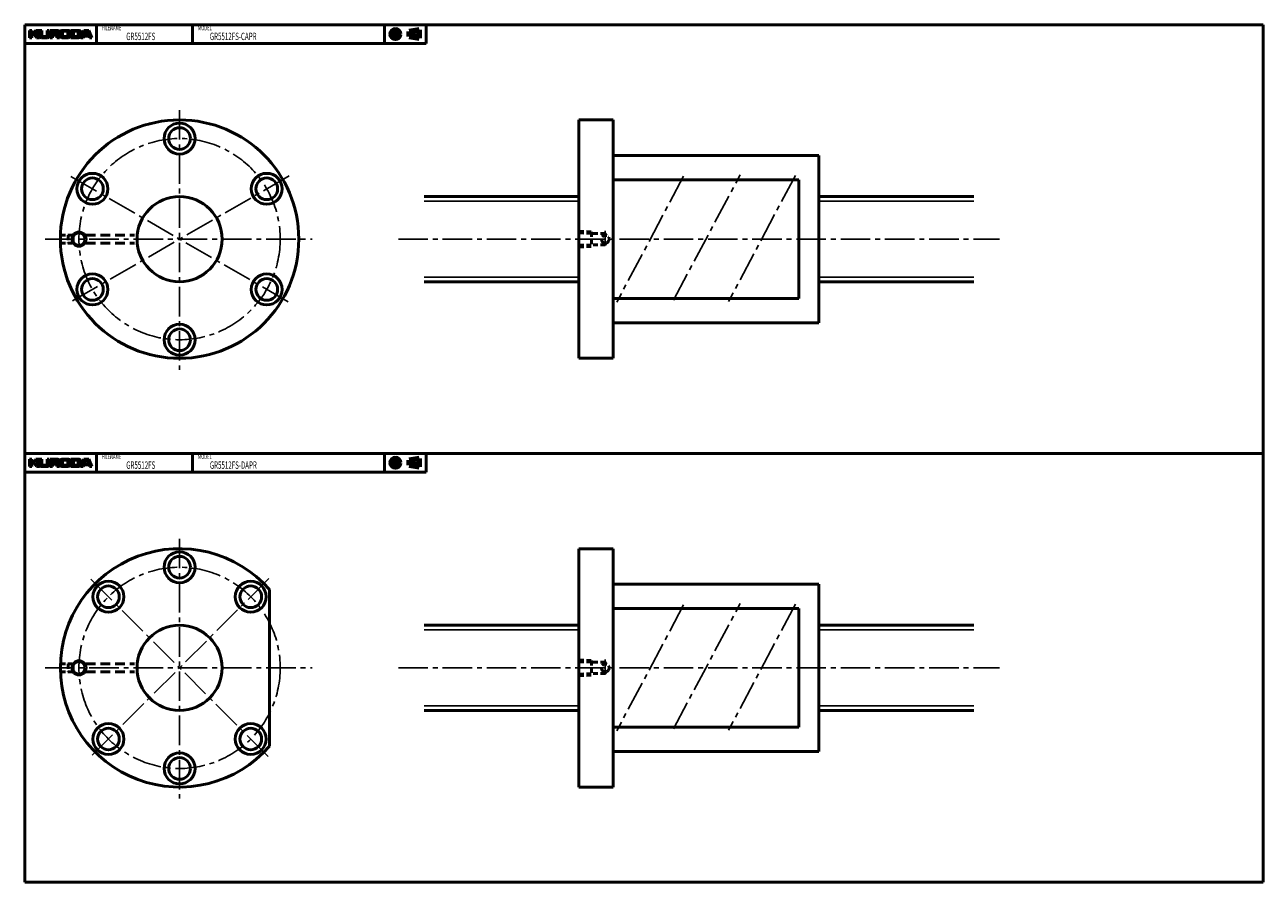
# Model space of a CAD drawing. Extents: x -100 to 700, y -416 to 138.
import ezdxf

# ---------------------------------------------------------------- set-up
doc = ezdxf.new("R2010")
doc.units = 0
doc.linetypes.add('CENTER2', pattern=[28.575, 19.05, -3.175, 3.175, -3.175])
doc.linetypes.add('DASHED2', pattern=[9.525, 6.35, -3.175])
doc.layers.add('PV0001_1', color=7, linetype='CONTINUOUS')
doc.styles.get("Standard").update_dxf_attribs({"font": 'monotxt.shx', "bigfont": 'extfont.shx'})

msp = doc.modelspace()

# ---------------------------------------------------------------- linework, layer by layer
at = {"layer": 'PV0001_1', "linetype": 'Continuous', "lineweight": 50}
for p, q in [((-100, 138.5), (700, 138.5)), ((-100, 138.5), (-100, -138.5)), ((700, 138.5), (700, -138.5)), ((-100, 126.5), (159.31, 126.5)), ((258, 77), (258, -77)), ((280, 77), (280, -77)), ((280, 54), (413, 54)), ((413, 54), (413, -54)), ((280, 38.37), (400, 38.37)), ((400, 38.37), (400, -38.37)), ((258, 27.5), (158, 27.5)), ((513, 27.5), (413, 27.5)), ((258, -27.5), (158, -27.5)), ((513, -27.5), (413, -27.5)), ((280, -38.37), (400, -38.37)), ((280, -54), (413, -54)), ((-100, -138.5), (700, -138.5)), ((-100, -138.5), (-100, -415.5)), ((700, -138.5), (700, -415.5)), ((-100, -150.5), (159.31, -150.5)), ((258, -200), (258, -354)), ((280, -200), (280, -354)), ((280, -223), (413, -223)), ((413, -223), (413, -331)), ((58, -226.35), (58, -327.65)), ((280, -238.63), (400, -238.63)), ((400, -238.63), (400, -315.37)), ((258, -249.5), (158, -249.5)), ((513, -249.5), (413, -249.5)), ((258, -304.5), (158, -304.5)), ((513, -304.5), (413, -304.5)), ((280, -315.37), (400, -315.37)), ((280, -331), (413, -331)), ((-100, -415.5), (700, -415.5))]:
    msp.add_line(p, q, dxfattribs=at)
at = {"layer": 'PV0001_1', "linetype": 'Continuous', "lineweight": 50, "ltscale": 0.5}
for p, q in [((-53.6, 138.5), (-53.6, 126.5)), ((8.4, 138.5), (8.4, 126.5)), ((132.4, 138.5), (132.4, 126.5)), ((159.31, 138.5), (159.31, 126.5)), ((-97, 134.9), (-97, 130.1)), ((-97, 134.9), (-95.4, 134.9)), ((-97, 130.1), (-95.4, 130.1)), ((-95.4, 134.9), (-95.4, 133.3)), ((-95.4, 132.3), (-95.4, 130.1)), ((-95.2, 133.1), (-94.3, 133.1)), ((-95.2, 132.5), (-94.3, 132.5)), ((-94.14, 133.18), (-92.8, 134.9)), ((-94.14, 132.42), (-92.4, 130.1)), ((-92.8, 134.9), (-90.8, 134.9)), ((-92.68, 132.76), (-90.4, 130.1)), ((-92.67, 133.03), (-90.8, 134.9)), ((-92.4, 130.1), (-90.4, 130.1)), ((-90.4, 134.9), (-90.4, 131.3)), ((-90.4, 134.9), (-89, 134.9)), ((-89.2, 130.1), (-85.4, 130.1)), ((-89, 134.9), (-89, 131.5)), ((-88.4, 130.9), (-86.2, 130.9)), ((-85.6, 134.9), (-85.6, 131.5)), ((-85.6, 134.9), (-84.2, 134.9)), ((-84.2, 134.9), (-84.2, 131.3)), ((-83.7, 134.9), (-79, 134.9)), ((-83.7, 134.9), (-83.7, 130.1)), ((-83.7, 130.1), (-82.1, 130.1)), ((-82.1, 134.1), (-82.1, 132.6)), ((-82.1, 131.3), (-82.1, 130.1)), ((-81.9, 134.3), (-79.8, 134.3)), ((-81.9, 132.4), (-79.8, 132.4)), ((-81.7, 131.7), (-79.8, 131.7)), ((-79.2, 133.7), (-79.2, 133)), ((-79.2, 131.1), (-79.2, 130.1)), ((-79.2, 130.1), (-77.5, 130.1)), ((-77.2, 133.5), (-77.2, 131.5)), ((-75.8, 134.9), (-72, 134.9)), ((-75.8, 130.1), (-72, 130.1)), ((-75.6, 133.5), (-75.6, 131.7)), ((-74.8, 134.3), (-73, 134.3)), ((-74.8, 130.9), (-73, 130.9)), ((-72.2, 133.5), (-72.2, 131.7)), ((-70.6, 133.5), (-70.6, 131.5)), ((-70.21, 130.1), (-65.2, 130.1)), ((-70.2, 134.9), (-65.2, 134.9)), ((-70.2, 134.9), (-70.2, 130.1)), ((-68.6, 134.1), (-68.6, 131.1)), ((-68.4, 134.3), (-66.2, 134.3)), ((-68.4, 130.9), (-66.2, 130.9)), ((-65.4, 133.5), (-65.4, 131.7)), ((-61.8, 134.9), (-63.8, 130.1)), ((-63.8, 133.5), (-63.8, 131.5)), ((-63.8, 130.1), (-62.2, 130.1)), ((-62.2, 130.1), (-61.91, 130.96)), ((-61.8, 134.9), (-58.6, 134.9)), ((-61.72, 131.1), (-58.68, 131.1)), ((-61.51, 132.16), (-60.85, 134.16)), ((-61.32, 131.9), (-60.33, 131.9)), ((-60.66, 134.3), (-59.74, 134.3)), ((-60.33, 131.9), (-59.08, 131.9)), ((-59.55, 134.16), (-58.89, 132.16)), ((-58.6, 134.9), (-56.6, 130.1)), ((-58.49, 130.96), (-58.2, 130.1)), ((-58.2, 130.1), (-56.6, 130.1)), ((258, 77), (280, 77)), ((258, -77), (280, -77)), ((-97, -142.1), (-95.4, -142.1)), ((-97, -142.1), (-97, -146.9)), ((-95.4, -142.1), (-95.4, -143.7)), ((-95.2, -143.9), (-94.3, -143.9)), ((-94.14, -143.82), (-92.8, -142.1)), ((-92.8, -142.1), (-90.8, -142.1)), ((-92.67, -143.97), (-90.8, -142.1)), ((-90.4, -142.1), (-89, -142.1)), ((-90.4, -142.1), (-90.4, -145.7)), ((-89, -142.1), (-89, -145.5)), ((-85.6, -142.1), (-84.2, -142.1)), ((-85.6, -142.1), (-85.6, -145.5)), ((-84.2, -142.1), (-84.2, -145.7)), ((-83.7, -142.1), (-83.7, -146.9)), ((-83.7, -142.1), (-79, -142.1)), ((-82.1, -142.9), (-82.1, -144.4)), ((-81.9, -142.7), (-79.8, -142.7)), ((-79.2, -143.3), (-79.2, -144)), ((-77.2, -143.5), (-77.2, -145.5)), ((-75.8, -142.1), (-72, -142.1)), ((-75.6, -143.5), (-75.6, -145.3)), ((-74.8, -142.7), (-73, -142.7)), ((-72.2, -143.5), (-72.2, -145.3)), ((-70.6, -143.5), (-70.6, -145.5)), ((-70.2, -142.1), (-70.2, -146.9)), ((-70.2, -142.1), (-65.2, -142.1)), ((-68.6, -142.9), (-68.6, -145.9)), ((-68.4, -142.7), (-66.2, -142.7)), ((-65.4, -143.5), (-65.4, -145.3)), ((-61.8, -142.1), (-63.8, -146.9)), ((-63.8, -143.5), (-63.8, -145.5)), ((-61.8, -142.1), (-58.6, -142.1)), ((-61.51, -144.84), (-60.85, -142.84)), ((-60.66, -142.7), (-59.74, -142.7)), ((-59.55, -142.84), (-58.89, -144.84)), ((-58.6, -142.1), (-56.6, -146.9)), ((-53.6, -138.5), (-53.6, -150.5)), ((8.4, -138.5), (8.4, -150.5)), ((132.4, -138.5), (132.4, -150.5)), ((159.31, -138.5), (159.31, -150.5)), ((-97, -146.9), (-95.4, -146.9)), ((-95.4, -144.7), (-95.4, -146.9)), ((-95.2, -144.5), (-94.3, -144.5)), ((-94.14, -144.58), (-92.4, -146.9)), ((-92.68, -144.24), (-90.4, -146.9)), ((-92.4, -146.9), (-90.4, -146.9)), ((-89.2, -146.9), (-85.4, -146.9)), ((-88.4, -146.1), (-86.2, -146.1)), ((-83.7, -146.9), (-82.1, -146.9)), ((-82.1, -145.7), (-82.1, -146.9)), ((-81.9, -144.6), (-79.8, -144.6)), ((-81.7, -145.3), (-79.8, -145.3)), ((-79.2, -145.9), (-79.2, -146.9)), ((-79.2, -146.9), (-77.5, -146.9)), ((-75.8, -146.9), (-72, -146.9)), ((-74.8, -146.1), (-73, -146.1)), ((-70.21, -146.9), (-65.2, -146.9)), ((-68.4, -146.1), (-66.2, -146.1)), ((-63.8, -146.9), (-62.2, -146.9)), ((-62.2, -146.9), (-61.91, -146.04)), ((-61.72, -145.9), (-58.68, -145.9)), ((-61.32, -145.1), (-60.33, -145.1)), ((-60.33, -145.1), (-59.08, -145.1)), ((-58.49, -146.04), (-58.2, -146.9)), ((-58.2, -146.9), (-56.6, -146.9)), ((258, -200), (280, -200)), ((258, -354), (280, -354))]:
    msp.add_line(p, q, dxfattribs=at)
at = {"layer": 'PV0001_1', "linetype": 'CENTER2', "lineweight": 25, "ltscale": 0.5}
for p, q in [((139.4, 136.44), (139.4, 128.77)), ((135.56, 132.5), (143.14, 132.5)), ((147.49, 132.5), (155.92, 132.5)), ((275, 5.32), (275, -5.29)), ((139.4, -140.56), (139.4, -148.23)), ((135.56, -144.5), (143.14, -144.5)), ((147.49, -144.5), (155.92, -144.5)), ((275, -271.68), (275, -282.29))]:
    msp.add_line(p, q, dxfattribs=at)
at = {"layer": 'PV0001_1', "linetype": 'Continuous', "lineweight": 100, "ltscale": 0.5}
for p, q in [((148.33, 134.12), (154.81, 135.2)), ((148.33, 134.12), (148.33, 130.88)), ((148.33, 130.88), (154.81, 129.8)), ((154.81, 135.2), (154.81, 129.8)), ((148.33, -142.88), (154.81, -141.8)), ((148.33, -142.88), (148.33, -146.12)), ((154.81, -141.8), (154.81, -147.2)), ((148.33, -146.12), (154.81, -147.2))]:
    msp.add_line(p, q, dxfattribs=at)
at = {"layer": 'PV0001_1', "linetype": 'CENTER2', "lineweight": 25}
for p, q in [((0, 83.43), (0, -84.48)), ((-70.19, 40.52), (70.26, -40.57)), ((70.69, 40.81), (-69.16, -39.93)), ((325.57, 40.63), (282.39, -40.71)), ((319.04, -39.48), (362.06, 41.55)), ((397.8, 41.06), (354.6, -40.31)), ((-86.89, 0), (85.66, 0)), ((141.33, 0), (529.67, 0)), ((0, -193.57), (0, -361.48)), ((-57.31, -219.69), (57.37, -334.37)), ((57.72, -219.28), (-56.47, -333.47)), ((325.57, -236.37), (282.39, -317.71)), ((319.04, -316.48), (362.06, -235.45)), ((397.8, -235.94), (354.6, -317.31)), ((-86.89, -277), (85.66, -277)), ((141.33, -277), (529.67, -277))]:
    msp.add_line(p, q, dxfattribs=at)
at = {"layer": 'PV0001_1', "linetype": 'Continuous', "lineweight": 25}
for p, q in [((258, 24.47), (158, 24.47)), ((513, 24.47), (413, 24.47)), ((258, -24.47), (158, -24.47)), ((513, -24.47), (413, -24.47)), ((258, -252.53), (158, -252.53)), ((513, -252.53), (413, -252.53)), ((258, -301.47), (158, -301.47)), ((513, -301.47), (413, -301.47))]:
    msp.add_line(p, q, dxfattribs=at)
at = {"layer": 'PV0001_1', "linetype": 'DASHED2', "lineweight": 50, "ltscale": 0.5}
for p, q in [((-76.96, 2.5), (-69.33, 2.5)), ((-72, 2.5), (-72, -2.5)), ((258, 5), (266, 4.72)), ((258, 4), (266, 3.72)), ((266, 4.72), (266, -4.72)), ((275, 3.72), (266, 3.72)), ((275, 3.72), (275.78, 2.38)), ((-76.96, -2.5), (-69.33, -2.5)), ((258, -4), (266, -3.72)), ((258, -5), (266, -4.72)), ((275, -3.72), (266, -3.72)), ((275, -3.72), (275.78, -2.38)), ((258, -272), (266, -272.28)), ((-76.96, -274.5), (-69.33, -274.5)), ((-76.96, -279.5), (-69.33, -279.5)), ((-72, -274.5), (-72, -279.5)), ((258, -273), (266, -273.28)), ((266, -272.28), (266, -281.72)), ((275, -273.28), (266, -273.28)), ((275, -273.28), (275.78, -274.62)), ((275, -280.72), (275.78, -279.38)), ((258, -281), (266, -280.72)), ((258, -282), (266, -281.72)), ((275, -280.72), (266, -280.72))]:
    msp.add_line(p, q, dxfattribs=at)
at = {"layer": 'PV0001_1', "linetype": 'DASHED2', "lineweight": 50}
for p, q in [((-60.67, 2.5), (-29.14, 2.5)), ((-60.67, -2.5), (-29.14, -2.5)), ((-60.67, -274.5), (-29.14, -274.5)), ((-60.67, -279.5), (-29.14, -279.5))]:
    msp.add_line(p, q, dxfattribs=at)
at = {"layer": 'PV0001_1', "linetype": 'Continuous', "lineweight": 100, "ltscale": 0.5}
for centre, radius in [((139.4, 132.5), 2.7), ((139.4, 132.5), 1.62), ((139.4, -144.5), 2.7), ((139.4, -144.5), 1.62)]:
    msp.add_circle(centre, radius, dxfattribs=at)
at = {"layer": 'PV0001_1', "linetype": 'Continuous', "lineweight": 50}
for centre, radius in [((0, 0), 77), ((0, 65), 10), ((0, 65), 7), ((-56.29, 32.5), 10), ((56.29, 32.5), 10), ((-56.29, 32.5), 7), ((56.29, 32.5), 7), ((0, 0), 27.5), ((-56.29, -32.5), 10), ((56.29, -32.5), 10), ((-56.29, -32.5), 7), ((56.29, -32.5), 7), ((0, -65), 10), ((0, -65), 7), ((0, -212), 10), ((0, -212), 7), ((-45.96, -231.04), 10), ((45.96, -231.04), 10), ((-45.96, -231.04), 7), ((45.96, -231.04), 7), ((0, -277), 27.5), ((-45.96, -322.96), 10), ((-45.96, -322.96), 7), ((45.96, -322.96), 10), ((45.96, -322.96), 7), ((0, -342), 10), ((0, -342), 7)]:
    msp.add_circle(centre, radius, dxfattribs=at)
at = {"layer": 'PV0001_1', "linetype": 'CENTER2', "lineweight": 25}
for centre in [(0, 0), (0, -277)]:
    msp.add_circle(centre, 65, dxfattribs=at)
at = {"layer": 'PV0001_1', "linetype": 'Continuous', "lineweight": 25}
for centre in [(-65, 0), (-65, -277)]:
    msp.add_circle(centre, 5, dxfattribs=at)
at = {"layer": 'PV0001_1', "linetype": 'Continuous', "lineweight": 50, "ltscale": 0.5}
for centre in [(-65, 0), (-65, -277)]:
    msp.add_circle(centre, 4, dxfattribs=at)
at = {"layer": 'PV0001_1', "linetype": 'DASHED2', "lineweight": 50, "ltscale": 0.5}
for centre in [(275, 0), (275, -277)]:
    msp.add_circle(centre, 2.5, dxfattribs=at)
at = {"layer": 'PV0001_1', "linetype": 'Continuous', "lineweight": 50, "ltscale": 0.5}
for centre, radius, start, end in [((-95.2, 133.3), 0.2, 179.99998, 270.00003), ((-95.2, 132.3), 0.2, 89.99998, 179.99996), ((-94.3, 133.3), 0.2, 270.00002, 322.125), ((-94.3, 132.3), 0.2, 36.86991, 89.99998), ((-92.53, 132.89), 0.2, 135.00005, 220.60126), ((-89.2, 131.3), 1.2, 179.99998, 270.00003), ((-88.4, 131.5), 0.6, 179.99998, 270.00003), ((-86.2, 131.5), 0.6, 270.00002, 0), ((-85.4, 131.3), 1.2, 270.00002, 0), ((-81.9, 134.1), 0.2, 89.99998, 179.99996), ((-81.9, 132.6), 0.2, 179.99998, 270.00003), ((-81.7, 131.3), 0.4, 89.99998, 179.99996), ((-79.8, 133.7), 0.6, 0, 89.99998), ((-79.8, 133), 0.6, 270.00002, 0), ((-79.8, 131.1), 0.6, 0, 89.99998), ((-79, 133.4), 1.5, 0, 89.99998), ((-78.22, 131.89), 0.2, 117.30495, 234.42674), ((-79.5, 130.1), 2, 0, 54.42673), ((-79, 133.4), 1.5, 297.30499, 0), ((-75.8, 133.5), 1.4, 89.99998, 179.99996), ((-75.8, 131.5), 1.4, 179.99998, 270.00003), ((-74.8, 133.5), 0.8, 89.99998, 179.99996), ((-74.8, 131.7), 0.8, 179.99998, 270.00003), ((-73, 133.5), 0.8, 0, 89.99998), ((-73, 131.7), 0.8, 270.00002, 0), ((-72, 133.5), 1.4, 0, 89.99998), ((-72, 131.5), 1.4, 270.00002, 0), ((-68.4, 134.1), 0.2, 89.99998, 179.99996), ((-68.4, 131.1), 0.2, 179.99998, 270.00003), ((-66.2, 133.5), 0.8, 0, 89.99998), ((-66.2, 131.7), 0.8, 270.00002, 0), ((-65.2, 133.5), 1.4, 0, 89.99998), ((-65.2, 131.5), 1.4, 270.00002, 0), ((-61.72, 130.9), 0.2, 89.99998, 161.56501), ((-61.32, 132.1), 0.2, 161.56504, 270), ((-60.66, 134.1), 0.2, 89.99998, 161.56513), ((-59.74, 134.1), 0.2, 18.43505, 89.99998), ((-59.08, 132.1), 0.2, 270.00002, 18.43488), ((-58.68, 130.9), 0.2, 18.43488, 89.99998), ((-95.2, -143.7), 0.2, 179.99998, 270.00003), ((-94.3, -143.7), 0.2, 270.00002, 322.125), ((-92.53, -144.11), 0.2, 135.00005, 220.60126), ((-81.9, -142.9), 0.2, 89.99998, 179.99996), ((-79.8, -143.3), 0.6, 0, 89.99998), ((-79.8, -144), 0.6, 270.00002, 0), ((-79, -143.6), 1.5, 0, 89.99998), ((-79, -143.6), 1.5, 297.30499, 0), ((-75.8, -143.5), 1.4, 89.99998, 179.99996), ((-74.8, -143.5), 0.8, 89.99998, 179.99996), ((-73, -143.5), 0.8, 0, 89.99998), ((-72, -143.5), 1.4, 0, 89.99998), ((-68.4, -142.9), 0.2, 89.99998, 179.99996), ((-66.2, -143.5), 0.8, 0, 89.99998), ((-65.2, -143.5), 1.4, 0, 89.99998), ((-60.66, -142.9), 0.2, 89.99998, 161.56513), ((-59.74, -142.9), 0.2, 18.43505, 89.99998), ((-95.2, -144.7), 0.2, 89.99998, 179.99996), ((-94.3, -144.7), 0.2, 36.86991, 89.99998), ((-89.2, -145.7), 1.2, 179.99998, 270.00003), ((-88.4, -145.5), 0.6, 179.99998, 270.00003), ((-86.2, -145.5), 0.6, 270.00002, 0), ((-85.4, -145.7), 1.2, 270.00002, 0), ((-81.9, -144.4), 0.2, 179.99998, 270.00003), ((-81.7, -145.7), 0.4, 89.99998, 179.99996), ((-79.8, -145.9), 0.6, 0, 89.99998), ((-78.22, -145.11), 0.2, 117.30495, 234.42674), ((-79.5, -146.9), 2, 0, 54.42673), ((-75.8, -145.5), 1.4, 179.99998, 270.00003), ((-74.8, -145.3), 0.8, 179.99998, 270.00003), ((-73, -145.3), 0.8, 270.00002, 0), ((-72, -145.5), 1.4, 270.00002, 0), ((-68.4, -145.9), 0.2, 179.99998, 270.00003), ((-66.2, -145.3), 0.8, 270.00002, 0), ((-65.2, -145.5), 1.4, 270.00002, 0), ((-61.72, -146.1), 0.2, 89.99998, 161.56501), ((-61.32, -144.9), 0.2, 161.56504, 270), ((-59.08, -144.9), 0.2, 270.00002, 18.43488), ((-58.68, -146.1), 0.2, 18.43488, 89.99998)]:
    msp.add_arc(centre, radius, start, end, dxfattribs=at)
at = {"layer": 'PV0001_1', "linetype": 'Continuous', "lineweight": 50}
msp.add_arc((0, -277), 77, 41.12756, 318.87238, dxfattribs=at)

# ---------------------------------------------------------------- texts
at = {"layer": 'PV0001_1', "color": 7, "lineweight": 25, "attachment_point": 4}
for s, insert, char_height in [('\\T1.40;\\W0.61;FILENAME', (-50.17, 136.5), 3.2), ('\\T1.40;\\W0.61;MODEL', (11.83, 136.5), 3.2), ('\\T1.40;\\W0.61;GR5512FS', (-34.46, 131), 4.8), ('\\T1.40;\\W0.61;GR5512FS-CAPR', (19.54, 131), 4.8), ('\\T1.40;\\W0.61;FILENAME', (-50.17, -140.5), 3.2), ('\\T1.40;\\W0.61;GR5512FS', (-34.46, -146), 4.8), ('\\T1.40;\\W0.61;MODEL', (11.83, -140.5), 3.2), ('\\T1.40;\\W0.61;GR5512FS-DAPR', (19.54, -146), 4.8)]:
    msp.add_mtext(s, dxfattribs=dict(at, insert=insert, char_height=char_height))

doc.saveas('drawing.dxf')
